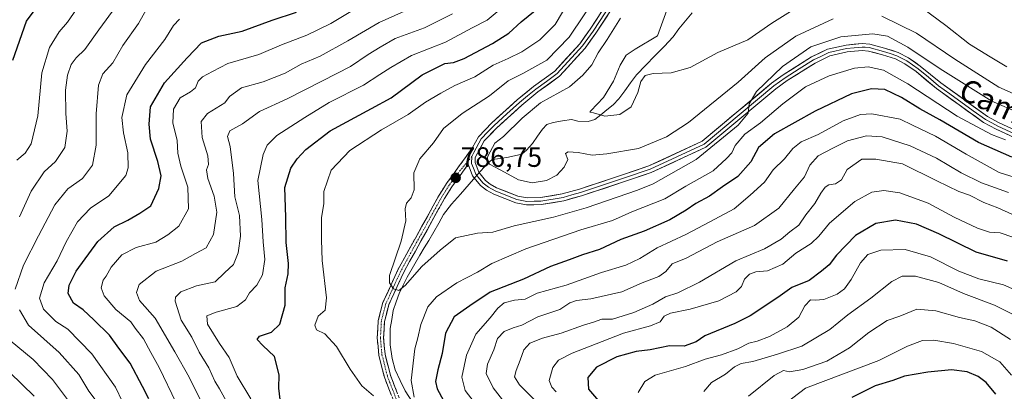
# Model space of a CAD drawing. Units: metres. Extents: x 655879 to 659358, y 4700126 to 4702489.
# Drawn here: x 657756 to 658108, y 4701231 to 4701364 of the extents above; entities that cross this region are included whole.
import ezdxf
from ezdxf.enums import TextEntityAlignment as Align

# ---------------------------------------------------------------- set-up
doc = ezdxf.new("R2010")
doc.units = ezdxf.units.M
doc.header["$MEASUREMENT"] = 0
doc.linetypes.add('TRAZO_Y_PUNTO', pattern=[1, 0.5, -0.25, 0, -0.25])
doc.linetypes.add('TRAZOSX2', pattern=[1.5, 1, -0.5])
for name, color, linetype, lineweight in [('Camino', 19, 'TRAZOSX2', 0), ('Camino Cxs', 19, 'Continuous', 0), ('Camino eje', 19, 'TRAZO_Y_PUNTO', 0), ('Carátula', 7, 'Continuous', 5), ('Corriente natural lineal', 142, 'Continuous', 13), ('Curva de nivel maestra', 36, 'Continuous', 30), ('Curva de nivel normal', 36, 'Continuous', 0), ('Layer 0', 7, 'Continuous', 0), ('Punto de cota en terreno', 7, 'Continuous', 0), ('Rótulo de punto de cota en terreno', 19, 'Continuous', 0), ('Texto cartográfico', 19, 'Continuous', 0)]:
    doc.layers.add(name, color=color, linetype=linetype, lineweight=lineweight)
doc.styles.add('Arial', font='txt', dxfattribs={"height": 0.2})

# ---------------------------------------------------------------- blocks, each defined once
blk = doc.blocks.new('*U182')
at = {"layer": 'Curva de nivel normal', "color": 36, "linetype": 'Continuous', "lineweight": 0}
for points in [[(658111.02, 4701294.62, 815), (658105.98, 4701296.92, 815), (658101, 4701298.87, 815), (658095.84, 4701301.41, 815), (658092.05, 4701302.78, 815), (658084.18, 4701306.58, 815), (658071.89, 4701312.67, 815), (658062.36, 4701314.34, 815), (658057.43, 4701314.32, 815), (658052.17, 4701310.63, 815), (658050.08, 4701306.97, 815), (658048, 4701305.54, 815), (658045.56, 4701305.14, 815), (658044.23, 4701304.28, 815), (658042.72, 4701302.16, 815), (658040.61, 4701298.49, 815), (658037.35, 4701294.46, 815), (658034.88, 4701290.72, 815), (658031.71, 4701288.39, 815), (658028.59, 4701285.79, 815), (658022.55, 4701282.3, 815), (658012.32, 4701278, 815), (657999.3, 4701270.32, 815), (657991.66, 4701266.6, 815), (657987.22, 4701265.1, 815), (657982.72, 4701262.51, 815), (657975.89, 4701259.49, 815), (657968.26, 4701257.12, 815), (657964.39, 4701257.18, 815), (657961.43, 4701256.04, 815), (657957.89, 4701255, 815), (657949.85, 4701252.15, 815), (657943.21, 4701250.36, 815), (657938.71, 4701248.5, 815), (657936.53, 4701246.17, 815), (657935.28, 4701242.5, 815), (657933.8, 4701238.83, 815), (657933.25, 4701236.56, 815), (657935.06, 4701233.69, 815), (657942.18, 4701226.45, 815)], [(657820.86, 4701228.46, 815), (657816.95, 4701236.42, 815), (657811.8, 4701245.5, 815), (657804.7, 4701257.5, 815), (657799.12, 4701263.84, 815), (657798.03, 4701266.66, 815), (657799.07, 4701269.49, 815), (657805.09, 4701274.33, 815), (657814.23, 4701277.9, 815), (657819.23, 4701280.67, 815), (657823.01, 4701282.59, 815), (657825.65, 4701287.39, 815), (657826.76, 4701295.41, 815), (657825.87, 4701301.13, 815), (657823.64, 4701307.45, 815), (657823.14, 4701310.48, 815), (657823.8, 4701312.49, 815), (657823.58, 4701315.48, 815), (657821.6, 4701322.11, 815), (657821.2, 4701327.81, 815), (657823.46, 4701330.66, 815), (657829.68, 4701334.49, 815), (657831.38, 4701336.78, 815), (657835.56, 4701339.85, 815), (657843.33, 4701341.98, 815), (657851.2, 4701345.06, 815), (657856.93, 4701348.26, 815), (657863.74, 4701351.16, 815), (657873.62, 4701356.6, 815), (657884.82, 4701363.25, 815), (657900.61, 4701370.26, 815)]]:
    blk.add_polyline3d(points, dxfattribs=at)
blk = doc.blocks.new('*U194')
at = {"layer": 'Curva de nivel normal', "color": 36, "linetype": 'Continuous', "lineweight": 0}
for points in [[(658108.8, 4701321.26, 795), (658103.77, 4701323.11, 795), (658091.52, 4701329.67, 795), (658073.88, 4701341.22, 795), (658065.2, 4701346.1, 795), (658059.7, 4701347.38, 795), (658054.83, 4701346.91, 795), (658045.7, 4701344.16, 795), (658037.21, 4701340.17, 795), (658029.1, 4701334.17, 795), (658021.22, 4701327.33, 795), (658015.54, 4701323.26, 795), (658012.14, 4701319.25, 795), (658010.96, 4701316.65, 795), (658008.99, 4701314.54, 795), (658004.25, 4701310.21, 795), (657994.45, 4701304.67, 795), (657986.98, 4701300.2, 795), (657975.17, 4701295.46, 795), (657968.22, 4701292.36, 795), (657956.89, 4701289.1, 795), (657937.3, 4701282.32, 795), (657925.14, 4701276.98, 795), (657919.96, 4701273.91, 795), (657912.6, 4701270.1, 795), (657905.35, 4701265.17, 795), (657902.23, 4701261.5, 795), (657899.73, 4701255.19, 795), (657898.66, 4701250.5, 795), (657897.55, 4701246.5, 795), (657896.23, 4701235.18, 795), (657897.32, 4701229.25, 795)], [(657882.84, 4701229.78, 795), (657878.64, 4701233.25, 795), (657874.52, 4701239.3, 795), (657869.62, 4701247.36, 795), (657865.37, 4701251.88, 795), (657862.48, 4701253.32, 795), (657861.89, 4701254.96, 795), (657863.01, 4701258.17, 795), (657865.48, 4701260.4, 795), (657866.06, 4701264.76, 795), (657864.48, 4701278.06, 795), (657864.25, 4701285.49, 795), (657864.19, 4701293.49, 795), (657865.11, 4701298.39, 795), (657865.1, 4701302.75, 795), (657867.65, 4701310.37, 795), (657874.38, 4701317.4, 795), (657885.7, 4701324.81, 795), (657895.22, 4701330.25, 795), (657901.42, 4701334.77, 795), (657906.9, 4701337.96, 795), (657911.9, 4701340.73, 795), (657918.98, 4701343.76, 795), (657925.57, 4701347.91, 795), (657930.91, 4701350.28, 795), (657935.8, 4701352.77, 795), (657942.24, 4701356.95, 795), (657947.73, 4701362.49, 795), (657961.67, 4701386.11, 795)]]:
    blk.add_polyline3d(points, dxfattribs=at)
blk = doc.blocks.new('*U199')
at = {"layer": 'Curva de nivel normal', "color": 36, "linetype": 'Continuous', "lineweight": 0}
for points in [[(658109.18, 4701347.31, 780), (658103.28, 4701350.88, 780), (658095.83, 4701355.43, 780), (658087.44, 4701362.1, 780), (658076.42, 4701370.23, 780)], [(658032.79, 4701367.68, 780), (658025.22, 4701362.94, 780), (658016.65, 4701357, 780), (658005.93, 4701352.46, 780), (657996.05, 4701347.1, 780), (657989.28, 4701345.16, 780), (657982.8, 4701344.98, 780), (657979.9, 4701344.26, 780), (657978.41, 4701342.16, 780), (657977.34, 4701338.14, 780), (657974.96, 4701333.02, 780), (657970.89, 4701330.34, 780), (657965.55, 4701329.7, 780), (657961.52, 4701330.91, 780), (657960.2, 4701331.13, 780), (657960.49, 4701331.65, 780), (657965.02, 4701336.41, 780), (657968.58, 4701342.18, 780), (657970.94, 4701347.96, 780), (657973.17, 4701351.51, 780), (657976.39, 4701353.71, 780), (657984.29, 4701358.49, 780), (657995.36, 4701388.75, 780)]]:
    blk.add_polyline3d(points, dxfattribs=at)
blk = doc.blocks.new('*U203')
at = {"layer": 'Curva de nivel normal', "color": 36, "linetype": 'Continuous', "lineweight": 0}
for points in [[(658113.75, 4701307.35, 805), (658106.48, 4701309.58, 805), (658094.73, 4701316.08, 805), (658083.73, 4701322.6, 805), (658075.46, 4701326.49, 805), (658071.07, 4701328.65, 805), (658060.97, 4701330.57, 805), (658056.96, 4701330.32, 805), (658050.67, 4701328.04, 805), (658041.82, 4701323.12, 805), (658035.75, 4701320.48, 805), (658032.77, 4701318.16, 805), (658029.74, 4701314.51, 805), (658025.7, 4701310.51, 805), (658022.55, 4701306.11, 805), (658017.46, 4701301.41, 805), (658011.72, 4701296.54, 805), (658003.03, 4701291.91, 805), (657994.44, 4701287.45, 805), (657984.28, 4701282.67, 805), (657978.03, 4701278.82, 805), (657972.98, 4701276.49, 805), (657964.27, 4701273.85, 805), (657951.65, 4701269.28, 805), (657941.29, 4701266.41, 805), (657937, 4701264.32, 805), (657933.23, 4701263.98, 805), (657929.56, 4701262.92, 805), (657927.23, 4701261.02, 805), (657924.49, 4701257.65, 805), (657919.38, 4701251.83, 805), (657916.01, 4701244.22, 805), (657914.39, 4701236.35, 805), (657915.61, 4701231.67, 805), (657920.77, 4701224.82, 805)], [(657838.9, 4701228.7, 805), (657834.12, 4701236.79, 805), (657831.19, 4701243.45, 805), (657827.71, 4701248.42, 805), (657823.41, 4701255.32, 805), (657823.26, 4701258.33, 805), (657826.53, 4701259.67, 805), (657833.9, 4701261.64, 805), (657837.06, 4701264.01, 805), (657838.53, 4701266.54, 805), (657841.08, 4701269.35, 805), (657843.17, 4701272.96, 805), (657843.93, 4701278.49, 805), (657843.41, 4701284.84, 805), (657842.84, 4701292.77, 805), (657841.51, 4701306.77, 805), (657843.35, 4701315.96, 805), (657844.76, 4701319.36, 805), (657848.23, 4701322.84, 805), (657858.23, 4701329.22, 805), (657866.9, 4701334.56, 805), (657879.23, 4701340.74, 805), (657885.08, 4701344.61, 805), (657888.96, 4701347.08, 805), (657896.41, 4701351.45, 805), (657908.52, 4701356.18, 805), (657918.05, 4701361.35, 805), (657923.42, 4701364.06, 805), (657928.48, 4701368.18, 805)]]:
    blk.add_polyline3d(points, dxfattribs=at)
blk = doc.blocks.new('*U217')
at = {"layer": 'Curva de nivel normal', "color": 36, "linetype": 'Continuous', "lineweight": 0}
blk.add_polyline3d([(657968.43, 4701381.3, 790), (657952.73, 4701357.97, 790), (657944.73, 4701349.73, 790), (657936.23, 4701344.99, 790), (657930.9, 4701342.34, 790), (657924.29, 4701337.01, 790), (657914.46, 4701330.71, 790), (657907.89, 4701325.3, 790), (657904.21, 4701320.2, 790), (657899.42, 4701314.42, 790), (657897.24, 4701309.43, 790), (657897.3, 4701303.41, 790), (657896.33, 4701300.49, 790), (657894.57, 4701298.6, 790), (657894.08, 4701296.6, 790), (657894.37, 4701292.33, 790), (657892.67, 4701285.08, 790), (657888.58, 4701272.73, 790), (657888.5, 4701270.18, 790), (657889.98, 4701267.97, 790), (657891.88, 4701267.37, 790), (657894.16, 4701269.18, 790), (657900.13, 4701275.94, 790), (657906.7, 4701281.77, 790), (657912.18, 4701286.24, 790), (657920.01, 4701287.87, 790), (657925.51, 4701288.25, 790), (657933.06, 4701290.55, 790), (657947.2, 4701293.58, 790), (657958.84, 4701296.89, 790), (657977.22, 4701303.28, 790), (657982.81, 4701305.49, 790), (657998.2, 4701314.27, 790), (658013.22, 4701326.49, 790), (658016.7, 4701330.77, 790), (658017.11, 4701334.09, 790), (658019.69, 4701338.57, 790), (658029.02, 4701347.48, 790), (658039.22, 4701354.52, 790), (658049.89, 4701358.08, 790), (658061.28, 4701359.14, 790), (658066.53, 4701358.28, 790), (658073.81, 4701354.42, 790), (658085.35, 4701346.68, 790), (658103.92, 4701335.1, 790), (658113.76, 4701330.76, 790)], dxfattribs=at)
blk = doc.blocks.new('*U219')
at = {"layer": 'Curva de nivel normal', "color": 36, "linetype": 'Continuous', "lineweight": 0}
for points in [[(658109.84, 4701302.46, 810), (658100.18, 4701305.9, 810), (658092.88, 4701309.42, 810), (658084.04, 4701314.74, 810), (658074.66, 4701319.06, 810), (658064.66, 4701322.27, 810), (658059.05, 4701322.72, 810), (658052.33, 4701320.88, 810), (658046.97, 4701318.22, 810), (658041.8, 4701315.48, 810), (658038.86, 4701312.21, 810), (658036.86, 4701308, 810), (658033.29, 4701303.7, 810), (658027.75, 4701296.82, 810), (658019.03, 4701290.59, 810), (658005.72, 4701284.78, 810), (657994.55, 4701279, 810), (657989.55, 4701276.87, 810), (657987.29, 4701274.23, 810), (657984.81, 4701272.38, 810), (657978.91, 4701270.1, 810), (657971.54, 4701266.91, 810), (657960.56, 4701264.36, 810), (657955.4, 4701263.81, 810), (657953.03, 4701262.98, 810), (657949.48, 4701260.6, 810), (657941.6, 4701257.94, 810), (657935.81, 4701255.01, 810), (657932.77, 4701254.09, 810), (657929.47, 4701252.74, 810), (657927.18, 4701250.24, 810), (657925.88, 4701246.17, 810), (657923.59, 4701241.09, 810), (657923.1, 4701237.72, 810), (657925.61, 4701232.55, 810), (657932.6, 4701223.54, 810)], [(657830.87, 4701226.65, 810), (657827.79, 4701232.2, 810), (657826.05, 4701235.03, 810), (657823.95, 4701239.76, 810), (657820.54, 4701245.29, 810), (657817.86, 4701250.65, 810), (657814.06, 4701256.83, 810), (657811.9, 4701263.58, 810), (657812.08, 4701265.04, 810), (657813.88, 4701266.94, 810), (657819.56, 4701269.03, 810), (657826.23, 4701270.53, 810), (657829.56, 4701273.68, 810), (657832.78, 4701276.72, 810), (657834.47, 4701280.82, 810), (657835.25, 4701286.83, 810), (657834.88, 4701294.19, 810), (657833.22, 4701300.83, 810), (657832.71, 4701309.16, 810), (657831.54, 4701318.82, 810), (657830.62, 4701322.49, 810), (657831.5, 4701324.49, 810), (657835.98, 4701327.01, 810), (657842.02, 4701331.35, 810), (657851.9, 4701335.89, 810), (657864.56, 4701342.38, 810), (657874.56, 4701347.47, 810), (657880.9, 4701351.8, 810), (657885.23, 4701354.36, 810), (657890.56, 4701357.48, 810), (657901.06, 4701361.3, 810), (657911, 4701366.24, 810)]]:
    blk.add_polyline3d(points, dxfattribs=at)
blk = doc.blocks.new('*U234')
at = {"layer": 'Curva de nivel normal', "color": 36, "linetype": 'Continuous', "lineweight": 0}
for points in [[(657971.08, 4701364.69, 785), (657966.4, 4701357.16, 785), (657963.17, 4701352.39, 785), (657960.86, 4701348.08, 785), (657957.59, 4701344.39, 785), (657952.94, 4701340.16, 785), (657942.46, 4701334.49, 785), (657935.94, 4701328.99, 785), (657929.31, 4701322.49, 785), (657926.13, 4701320.09, 785), (657923.67, 4701315.45, 785), (657923.47, 4701314.01, 785), (657924.32, 4701312.53, 785), (657928.34, 4701310.46, 785), (657934.65, 4701306.94, 785), (657939.53, 4701305.86, 785), (657944.66, 4701306.68, 785), (657948.39, 4701308.65, 785), (657951, 4701311.46, 785), (657952.32, 4701314.18, 785), (657951.48, 4701316.4, 785), (657952.37, 4701316.97, 785), (657956.01, 4701316.74, 785), (657960.98, 4701315.76, 785), (657966.22, 4701316.26, 785), (657977.55, 4701318.19, 785), (657987.52, 4701322.27, 785), (657995.45, 4701327.41, 785), (658013.22, 4701341.84, 785), (658022.89, 4701350.56, 785), (658033.79, 4701358.37, 785), (658047.15, 4701364.48, 785)], [(658064.55, 4701365.46, 785), (658076.91, 4701359.34, 785), (658090.64, 4701350.07, 785), (658106.34, 4701340.09, 785), (658113.62, 4701336.9, 785)]]:
    blk.add_polyline3d(points, dxfattribs=at)
blk = doc.blocks.new('*U239')
at = {"layer": 'Curva de nivel maestra', "color": 36, "linetype": 'Continuous', "lineweight": 30}
for points in [[(658111.02, 4701315.11, 800), (658099.07, 4701320.26, 800), (658085.25, 4701328.46, 800), (658078.18, 4701332.36, 800), (658071.59, 4701336.4, 800), (658065.59, 4701339.24, 800), (658060.81, 4701339.54, 800), (658053.66, 4701337.7, 800), (658040.73, 4701331.49, 800), (658026.16, 4701323.43, 800), (658020.49, 4701318.48, 800), (658017.69, 4701313.37, 800), (658013.07, 4701308.12, 800), (658007.61, 4701304.43, 800), (658002.93, 4701301.12, 800), (657998.01, 4701298.53, 800), (657994.64, 4701296.08, 800), (657988.77, 4701292.63, 800), (657979.61, 4701288.64, 800), (657971.22, 4701285.64, 800), (657963.55, 4701282.09, 800), (657957.56, 4701280.16, 800), (657952.77, 4701278.33, 800), (657946.08, 4701275.93, 800), (657936.44, 4701271.45, 800), (657924.56, 4701266.75, 800), (657917.23, 4701261.94, 800), (657911.7, 4701257.92, 800), (657908.52, 4701252.14, 800), (657907.36, 4701244.89, 800), (657905.79, 4701239.07, 800), (657904.99, 4701234.88, 800), (657905.52, 4701232.19, 800), (657907.81, 4701228.08, 800)], [(657849.42, 4701228.44, 800), (657848.95, 4701232.52, 800), (657849.1, 4701237.29, 800), (657847.46, 4701243.76, 800), (657843.25, 4701247.7, 800), (657841.16, 4701249.83, 800), (657842.11, 4701251, 800), (657846.37, 4701252.53, 800), (657849.27, 4701255.37, 800), (657851.17, 4701262.13, 800), (657851.25, 4701268.39, 800), (657852.28, 4701273.29, 800), (657852.39, 4701276.99, 800), (657851.57, 4701284.5, 800), (657851.48, 4701293.58, 800), (657851.11, 4701304.26, 800), (657853.28, 4701311.15, 800), (657855.54, 4701314.49, 800), (657858.67, 4701317.82, 800), (657867.36, 4701324.41, 800), (657882.1, 4701332.5, 800), (657889.15, 4701336.25, 800), (657900.23, 4701344.51, 800), (657908.27, 4701348.54, 800), (657911.39, 4701348.86, 800), (657915.21, 4701350.28, 800), (657925.34, 4701355.71, 800), (657931.17, 4701359.44, 800), (657935.56, 4701363.44, 800), (657940.57, 4701367.49, 800)]]:
    blk.add_polyline3d(points, dxfattribs=at)
blk = doc.blocks.new('5PATER')
at = {"layer": 'Carátula', "linetype": 'Continuous', "lineweight": 5}
h = blk.add_hatch(color=250, dxfattribs=at)
edge = h.paths.add_edge_path()
edge.add_ellipse((0, 0.01), major_axis=(-1.33, -1.34), ratio=0.999422, start_angle=0, end_angle=360)

msp = doc.modelspace()

# ---------------------------------------------------------------- linework, layer by layer
at = {"layer": 'Camino', "color": 19, "linetype": 'TRAZOSX2', "lineweight": 0}
for points in [[(657918.23, 4701318.48), (657908.95, 4701305.68), (657906.23, 4701301.41), (657891.64, 4701275), (657886.19, 4701263.1), (657884.49, 4701256.66), (657884.16, 4701250.48), (657884.7, 4701244.26), (657886.72, 4701236.37), (657890.4, 4701226.86)], [(657897.48, 4701140.76), (657898.29, 4701142.94), (657899.28, 4701148.43), (657900.32, 4701161.37), (657900.61, 4701174.51), (657900.44, 4701179.44), (657898.65, 4701190.75), (657895.36, 4701215.33), (657894.24, 4701222.35), (657892.52, 4701227.62), (657888.86, 4701237.06), (657886.93, 4701244.63), (657886.41, 4701250.52), (657886.72, 4701256.31), (657888.31, 4701262.34), (657893.65, 4701273.99), (657908.17, 4701300.26), (657910.81, 4701304.42), (657916.68, 4701312.5)]]:
    msp.add_lwpolyline(points, dxfattribs=at)
at = {"layer": 'Camino Cxs', "color": 19, "linetype": 'Continuous', "lineweight": 0}
msp.add_lwpolyline([(657918.23, 4701318.48), (657916.77, 4701314.67), (657916.68, 4701312.5)], dxfattribs=at)
msp.add_polyline3d([(657889.17, 4701230.03, 793.68), (657887.95, 4701233.2, 793.23), (657886.72, 4701236.37, 792.95), (657885.71, 4701240.32, 792.56), (657884.7, 4701244.26, 792.1), (657884.43, 4701247.37, 791.83), (657884.16, 4701250.48, 791.58), (657884.33, 4701253.57, 791.32), (657884.49, 4701256.66, 791.03), (657885.34, 4701259.88, 790.73), (657886.19, 4701263.1, 790.49), (657888.01, 4701267.07, 790.13), (657889.82, 4701271.03, 789.86), (657891.64, 4701275, 789.55), (657893.72, 4701278.77, 789.27), (657895.81, 4701282.55, 788.9), (657897.89, 4701286.32, 788.5), (657899.98, 4701290.09, 788.19), (657902.06, 4701293.86, 787.83), (657904.15, 4701297.64, 787.57), (657906.23, 4701301.41, 787.24), (657907.59, 4701303.55, 787.02), (657908.95, 4701305.68, 786.86), (657911.27, 4701308.88, 786.69), (657913.59, 4701312.08, 786.46), (657915.91, 4701315.28, 786.24), (657918.23, 4701318.48, 786.05), (657916.77, 4701314.67, 786.21), (657916.68, 4701312.5, 786.33), (657916.68, 4701312.5, 786.33), (657913.75, 4701308.46, 786.66), (657910.81, 4701304.42, 786.83), (657908.17, 4701300.26, 787.45), (657906.1, 4701296.51, 787.46), (657904.02, 4701292.75, 787.79), (657901.95, 4701289, 788.02), (657899.87, 4701285.25, 788.45), (657897.8, 4701281.5, 788.85), (657895.72, 4701277.74, 789.05), (657893.65, 4701273.99, 789.45), (657891.87, 4701270.11, 789.62), (657890.09, 4701266.22, 790.26), (657888.31, 4701262.34, 790.75), (657887.52, 4701259.33, 790.8), (657886.72, 4701256.31, 790.98), (657886.57, 4701253.42, 791.24), (657886.41, 4701250.52, 791.48), (657886.67, 4701247.58, 791.76), (657886.93, 4701244.63, 792.07), (657887.9, 4701240.85, 792.57), (657888.86, 4701237.06, 792.94), (657890.08, 4701233.91, 793.23), (657891.3, 4701230.77, 793.6)], dxfattribs=at)
at = {"layer": 'Camino eje', "color": 19, "linetype": 'TRAZO_Y_PUNTO', "lineweight": 0}
for points in [[(657916.74, 4701313.81), (657912.82, 4701309.09), (657909.88, 4701305.05), (657908.56, 4701302.97), (657907.2, 4701300.84), (657899.94, 4701287.7), (657892.65, 4701274.5), (657889.98, 4701268.67), (657887.25, 4701262.72), (657885.61, 4701256.49), (657885.29, 4701250.5), (657885.55, 4701247.56), (657885.82, 4701244.45), (657886.83, 4701240.5), (657887.79, 4701236.72), (657889.63, 4701231.96), (657891.46, 4701227.24)], [(657917.99, 4701315.32), (657916.74, 4701313.81)]]:
    msp.add_lwpolyline(points, dxfattribs=at)
at = {"layer": 'Corriente natural lineal', "color": 142, "linetype": 'Continuous', "lineweight": 13}
msp.add_polyline3d([(657996.74, 4701366.7, 775.85), (657994.34, 4701363.83, 776.21), (657991.93, 4701360.95, 776.42), (657989.95, 4701358.02, 777.02), (657986.68, 4701354.65, 777.25), (657983.41, 4701351.27, 777.77), (657980.13, 4701347.9, 778.28), (657976.86, 4701344.52, 778.43), (657974.74, 4701341.67, 778.74), (657972.62, 4701338.81, 778.7), (657970.5, 4701335.96, 779.02), (657968.45, 4701333.72, 779.29), (657966.28, 4701331.93, 779.6), (657964.11, 4701330.13, 779.99), (657961.93, 4701328.57, 780.22), (657959.6, 4701327.86, 780.52), (657955.9, 4701327.92, 780.54), (657953.57, 4701328.55, 780.48), (657950.33, 4701328.03, 781.05), (657947.09, 4701327.5, 781.63), (657944.73, 4701326.71, 781.97), (657943.19, 4701325.09, 782.14), (657941.42, 4701322.54, 782.09), (657939.64, 4701319.98, 782.6), (657937.48, 4701317.52, 782.83), (657935.85, 4701316.07, 783.14), (657931.04, 4701315, 783.45), (657928.13, 4701314.63, 783.82), (657925.22, 4701314.26, 784.4), (657923.3, 4701312.58, 785.17), (657920.15, 4701309, 786.35), (657917.01, 4701305.42, 786.73), (657913.86, 4701301.83, 787.32), (657910.71, 4701298.25, 788.27), (657907.89, 4701294.56, 787.92), (657906.12, 4701291.44, 787.88), (657904.34, 4701288.33, 788.21), (657902.57, 4701285.21, 788.49), (657900.97, 4701282.63, 788.77), (657899.36, 4701280.05, 789.21), (657897.12, 4701276.11, 789.28), (657894.87, 4701272.17, 789.69), (657893.43, 4701269.27, 789.98), (657891.99, 4701266.36, 790.34), (657890.94, 4701263.29, 791.06), (657889.88, 4701260.22, 791.05), (657889.35, 4701257.03, 791.26), (657888.82, 4701253.83, 791.61), (657888.82, 4701250.92, 791.86), (657888.81, 4701248, 792.09), (657889.44, 4701243.11, 792.48), (657890.59, 4701239, 792.81), (657892.36, 4701235.24, 793.49), (657894.13, 4701231.47, 794.28), (657896.71, 4701227.51, 794.59)], dxfattribs=at)
at = {"layer": 'Curva de nivel maestra', "color": 36, "linetype": 'Continuous', "lineweight": 30}
for points in [[(657753.81, 4701349.71, 850), (657758.79, 4701363.64, 850), (657766.4, 4701374.08, 850)], [(657802.54, 4701228.68, 825), (657800.18, 4701233.09, 825), (657795.87, 4701241.42, 825), (657791.77, 4701246.71, 825), (657788.4, 4701251.38, 825), (657782.78, 4701256.84, 825), (657779.02, 4701260.44, 825), (657775.54, 4701262.84, 825), (657773.7, 4701266.27, 825), (657774, 4701269.29, 825), (657776.54, 4701274.28, 825), (657784.31, 4701284.87, 825), (657790.04, 4701290.13, 825), (657795.02, 4701292.48, 825), (657799.26, 4701295.06, 825), (657803.21, 4701297.64, 825), (657806.02, 4701303.8, 825), (657806.85, 4701308.42, 825), (657805.73, 4701313.47, 825), (657803.13, 4701321.49, 825), (657802.62, 4701326.82, 825), (657803.07, 4701333, 825), (657808.04, 4701341.67, 825), (657816.18, 4701350.51, 825), (657821.34, 4701355.94, 825), (657827.49, 4701358.28, 825), (657835.89, 4701360.09, 825), (657846.56, 4701364.02, 825), (657855.23, 4701366.87, 825)], [(658109.44, 4701277.86, 825), (658098.3, 4701281.11, 825), (658084.98, 4701287.7, 825), (658076.93, 4701291.12, 825), (658069.44, 4701292.58, 825), (658062.45, 4701291.38, 825), (658055.11, 4701287.02, 825), (658048.33, 4701280.03, 825), (658045.67, 4701276.61, 825), (658043, 4701274.34, 825), (658038.58, 4701271, 825), (658032.31, 4701268.45, 825), (658027.32, 4701264.92, 825), (658017.48, 4701258.35, 825), (658011.95, 4701255.54, 825), (658001.22, 4701251.19, 825), (657998.17, 4701249.08, 825), (657993.9, 4701247.52, 825), (657988.62, 4701247.62, 825), (657981.77, 4701246.17, 825), (657976.74, 4701245.54, 825), (657969.81, 4701243.68, 825), (657962.53, 4701239.96, 825), (657959.47, 4701236.28, 825), (657959.66, 4701232.11, 825), (657963.93, 4701227.11, 825)], [(658105.26, 4701230.27, 850), (658101.84, 4701234.46, 850), (658099.02, 4701236.64, 850), (658095.03, 4701238.35, 850), (658089.41, 4701238.99, 850), (658081.05, 4701238.17, 850), (658072.69, 4701236.71, 850), (658068.52, 4701235.25, 850), (658062.19, 4701233.25, 850), (658053.83, 4701229.11, 850)]]:
    msp.add_polyline3d(points, dxfattribs=at)
at = {"layer": 'Curva de nivel normal', "color": 36, "linetype": 'Continuous', "lineweight": 0}
for points in [[(657754.66, 4701267.83, 835), (657757.62, 4701276.49, 835), (657763.04, 4701286.96, 835), (657768.85, 4701297.96, 835), (657773.56, 4701303.76, 835), (657778.81, 4701307.37, 835), (657782.33, 4701312.23, 835), (657783.62, 4701319.4, 835), (657783.62, 4701330.49, 835), (657784.47, 4701340.82, 835), (657786.09, 4701344.82, 835), (657789.57, 4701348.82, 835), (657793.22, 4701354.92, 835), (657798.74, 4701362.86, 835), (657802.63, 4701369.58, 835)], [(657777.68, 4701369.53, 845), (657773.39, 4701363.3, 845), (657770.44, 4701359.82, 845), (657767, 4701354.25, 845), (657764.2, 4701345.19, 845), (657762.75, 4701329.85, 845), (657760.4, 4701319.81, 845), (657758.29, 4701316.49, 845), (657755.28, 4701314, 845)], [(657756.19, 4701293.7, 840), (657760.44, 4701302.93, 840), (657765.06, 4701309.76, 840), (657769.16, 4701313.47, 840), (657772.4, 4701318.57, 840), (657773.33, 4701324.38, 840), (657772.76, 4701330.63, 840), (657772.71, 4701338.97, 840), (657773.38, 4701344.39, 840), (657774.77, 4701348.16, 840), (657776.53, 4701350.52, 840), (657779.58, 4701353.59, 840), (657784.58, 4701360.56, 840), (657790.84, 4701369.01, 840)], [(657812.28, 4701227.21, 820), (657806.23, 4701239.83, 820), (657803.22, 4701245.22, 820), (657800.6, 4701250.13, 820), (657797.56, 4701253.9, 820), (657796.04, 4701256.14, 820), (657790.64, 4701260.59, 820), (657786.49, 4701265.44, 820), (657785.48, 4701268.28, 820), (657786.13, 4701271.13, 820), (657787.29, 4701272.49, 820), (657788.98, 4701275.71, 820), (657792.78, 4701280.16, 820), (657797.99, 4701282.81, 820), (657804.95, 4701284.69, 820), (657809.33, 4701287.26, 820), (657813.25, 4701290.33, 820), (657816.61, 4701296.63, 820), (657816.48, 4701304.34, 820), (657813.94, 4701311.79, 820), (657812.91, 4701316.49, 820), (657812.63, 4701321.04, 820), (657811.02, 4701327.3, 820), (657811.29, 4701332.25, 820), (657813.64, 4701336.24, 820), (657817.37, 4701338.37, 820), (657819.17, 4701339.9, 820), (657820.17, 4701342.2, 820), (657821.72, 4701343.76, 820), (657825.19, 4701345.73, 820), (657830.73, 4701348.54, 820), (657841.86, 4701351.76, 820), (657849.92, 4701355.17, 820), (657858.98, 4701358.64, 820), (657867.58, 4701362.81, 820), (657877.71, 4701368.93, 820)], [(657793.1, 4701227.62, 830), (657790.55, 4701232.82, 830), (657782.16, 4701244.73, 830), (657773.55, 4701253.56, 830), (657769.23, 4701256.33, 830), (657764.84, 4701260.67, 830), (657763.36, 4701264.66, 830), (657765.02, 4701270.15, 830), (657769.75, 4701277.99, 830), (657772.94, 4701284.82, 830), (657776.96, 4701291.91, 830), (657781.67, 4701296.83, 830), (657788.2, 4701301.24, 830), (657794.3, 4701308.52, 830), (657795.13, 4701311.21, 830), (657795.03, 4701316.56, 830), (657793.38, 4701323.75, 830), (657792.81, 4701329.18, 830), (657794.63, 4701337.35, 830), (657801.28, 4701348.17, 830), (657808.24, 4701357.17, 830), (657811.27, 4701362.07, 830), (657813.46, 4701364.38, 830)], [(658111.33, 4701286.45, 820), (658106.82, 4701288.03, 820), (658103.05, 4701288.26, 820), (658098.7, 4701289.63, 820), (658090.38, 4701293.65, 820), (658081.06, 4701298.66, 820), (658070.94, 4701302.36, 820), (658065.3, 4701303.19, 820), (658061.03, 4701302.51, 820), (658054.95, 4701299.21, 820), (658045.78, 4701291.49, 820), (658042.01, 4701286.82, 820), (658039.26, 4701284.21, 820), (658033.76, 4701280.72, 820), (658029.15, 4701276.77, 820), (658023.62, 4701274.36, 820), (658019.55, 4701274.07, 820), (658017.22, 4701273.25, 820), (658015.42, 4701271.4, 820), (658014.36, 4701268.81, 820), (658012.42, 4701266.88, 820), (658006.22, 4701263.73, 820), (657996.02, 4701260.7, 820), (657989, 4701259.33, 820), (657986.69, 4701258.19, 820), (657985.24, 4701256.18, 820), (657981.85, 4701254.7, 820), (657972.14, 4701252.09, 820), (657964.62, 4701249.11, 820), (657953.8, 4701245.01, 820), (657948.89, 4701242.5, 820), (657946.88, 4701239.83, 820), (657945.67, 4701235.17, 820), (657946.52, 4701232.8, 820), (657948.12, 4701231.17, 820)], [(658114.03, 4701266.84, 830), (658108.07, 4701269.36, 830), (658099.27, 4701271.52, 830), (658092.07, 4701274.32, 830), (658081.89, 4701279.38, 830), (658072.89, 4701282, 830), (658064.22, 4701281.78, 830), (658059.55, 4701280.28, 830), (658056.9, 4701277.25, 830), (658053.62, 4701271.32, 830), (658051.24, 4701267.96, 830), (658048.55, 4701266.08, 830), (658043.77, 4701264.14, 830), (658040.74, 4701263.9, 830), (658039.03, 4701264.01, 830), (658037.06, 4701261.88, 830), (658034.85, 4701257.9, 830), (658030.67, 4701254.41, 830), (658024.44, 4701250.94, 830), (658020.03, 4701249.26, 830), (658017.01, 4701248.52, 830), (658013.03, 4701246.5, 830), (658007.26, 4701244.35, 830), (658001.35, 4701242.79, 830), (657994.4, 4701240.27, 830), (657983.51, 4701237.06, 830), (657979.81, 4701234.83, 830), (657977.38, 4701230.89, 830)], [(658114.59, 4701257.26, 835), (658104.86, 4701262.2, 835), (658093.77, 4701266.35, 835), (658084.98, 4701270.26, 835), (658076.6, 4701272.53, 835), (658071.76, 4701272.56, 835), (658068.18, 4701270.64, 835), (658060.67, 4701264.7, 835), (658052.34, 4701258.74, 835), (658045.93, 4701253.46, 835), (658035.96, 4701247.44, 835), (658027.19, 4701244.62, 835), (658018.44, 4701242.06, 835), (658014.26, 4701241.24, 835), (658011.91, 4701240.13, 835), (658008.64, 4701237.45, 835), (658003.69, 4701234.44, 835), (658000.91, 4701231.33, 835)], [(658110.56, 4701249.84, 840), (658103.66, 4701254.28, 840), (658097.8, 4701256.55, 840), (658092.28, 4701257.77, 840), (658083.89, 4701260.17, 840), (658077.06, 4701260.75, 840), (658070.93, 4701258.22, 840), (658066.47, 4701256.64, 840), (658059.85, 4701252.35, 840), (658052.96, 4701246.83, 840), (658044.91, 4701242.18, 840), (658036.3, 4701239.09, 840), (658031.57, 4701238.33, 840), (658029.36, 4701238.75, 840), (658026.09, 4701236.98, 840), (658016.83, 4701229.56, 840)], [(657783.35, 4701228.45, 835), (657781.01, 4701231.37, 835), (657777.47, 4701237.3, 835), (657770.47, 4701245.25, 835), (657759.45, 4701255.03, 835), (657756.25, 4701260.47, 835)], [(657774.84, 4701226.5, 840), (657770.58, 4701232.18, 840), (657768.1, 4701235.61, 840), (657761.14, 4701242.75, 840), (657752.86, 4701249.55, 840)], [(658030.19, 4701227.12, 845), (658037.22, 4701232.42, 845), (658063.45, 4701242.36, 845), (658073.68, 4701247.48, 845), (658079.1, 4701249.47, 845), (658083.11, 4701249.64, 845), (658090.11, 4701248.49, 845), (658100.17, 4701245.63, 845), (658106.69, 4701241.9, 845), (658110.85, 4701237.06, 845)], [(657752.84, 4701238.12, 845), (657761.52, 4701229.6, 845)]]:
    msp.add_polyline3d(points, dxfattribs=at)
at = {"layer": 'Layer 0', "linetype": 'Continuous', "lineweight": 0}
for points in [[(657967.64, 4701369.78), (657961.32, 4701360.15), (657957.51, 4701354.85), (657948.52, 4701344.93), (657944.62, 4701342.11), (657940.79, 4701339.35), (657937.86, 4701336.97), (657934.99, 4701334.63), (657930.5, 4701330.53), (657925.95, 4701326.38), (657923.71, 4701324.08), (657921.32, 4701321.62), (657918.72, 4701316.73), (657917.99, 4701315.32)], [(657918.23, 4701318.48), (657920.3, 4701322.36), (657925.07, 4701327.28), (657934.17, 4701335.58), (657940.03, 4701340.34), (657947.68, 4701345.86), (657956.53, 4701355.63), (657960.29, 4701360.86), (657966.6, 4701370.48)], [(657968.67, 4701369.08), (657962.35, 4701359.44), (657958.48, 4701354.06), (657949.36, 4701343.99), (657941.55, 4701338.36), (657935.8, 4701333.68), (657926.82, 4701325.48), (657922.34, 4701320.87), (657919.2, 4701314.98), (657919.12, 4701313.11), (657920.45, 4701309.66), (657922.84, 4701306.71), (657924.55, 4701305.36), (657926.84, 4701304.13), (657934.4, 4701301.09), (657937.76, 4701300.46), (657942.51, 4701300.61), (657950.3, 4701301.9), (657956.44, 4701303.62), (657971.78, 4701308.68), (657981.2, 4701311.9), (658000.32, 4701320.77), (658025.14, 4701341.51), (658029.27, 4701344.5), (658039.46, 4701350.88), (658045.12, 4701353.69), (658051.77, 4701355.15), (658057.46, 4701355.66), (658060.22, 4701355.47), (658065.52, 4701354.08), (658070.43, 4701352.48), (658074.11, 4701350.6), (658078.3, 4701347.61), (658085.61, 4701341.6), (658102.28, 4701329.62), (658106.53, 4701327.29), (658119.73, 4701321.21)], [(658118.76, 4701318.91), (658105.41, 4701325.06), (658100.95, 4701327.5), (658092.18, 4701333.72), (658084.07, 4701339.62), (658076.78, 4701345.63), (658072.81, 4701348.45), (658069.46, 4701350.16), (658064.82, 4701351.68), (658059.81, 4701352.99), (658057.48, 4701353.16), (658052.15, 4701352.67), (658045.95, 4701351.31), (658040.68, 4701348.71), (658030.67, 4701342.43), (658026.67, 4701339.54), (658001.68, 4701318.63), (657982.13, 4701309.58), (657972.57, 4701306.31), (657957.17, 4701301.23), (657950.85, 4701299.45), (657942.76, 4701298.11), (657937.56, 4701297.96), (657933.7, 4701298.68), (657925.78, 4701301.86), (657923.18, 4701303.26), (657921.07, 4701304.91), (657918.25, 4701308.38), (657916.68, 4701312.5)], [(657917.99, 4701315.32), (657917.9, 4701312.81), (657918.57, 4701311.08), (657919.35, 4701309.02), (657920.76, 4701307.29), (657921.96, 4701305.81), (657923.01, 4701304.99), (657923.87, 4701304.31), (657926.31, 4701303), (657930.09, 4701301.48), (657934.05, 4701299.89), (657937.66, 4701299.21), (657940.26, 4701299.29), (657942.64, 4701299.36), (657950.58, 4701300.68), (657953.74, 4701301.57), (657956.81, 4701302.43), (657972.18, 4701307.5), (657981.67, 4701310.74), (657991.23, 4701315.18), (658001, 4701319.7), (658013.5, 4701330.16), (658025.91, 4701340.53), (658027.97, 4701342.02), (658029.97, 4701343.47), (658034.98, 4701346.61), (658040.07, 4701349.8), (658042.71, 4701351.1), (658045.54, 4701352.5), (658051.96, 4701353.91), (658054.63, 4701354.16), (658057.47, 4701354.41), (658058.64, 4701354.33), (658060.02, 4701354.23), (658065.17, 4701352.88), (658067.49, 4701352.12), (658069.95, 4701351.32), (658073.46, 4701349.53), (658075.56, 4701348.03), (658077.54, 4701346.62), (658081.2, 4701343.62), (658084.84, 4701340.61), (658088.9, 4701337.66), (658097.23, 4701331.67), (658101.62, 4701328.56), (658103.85, 4701327.34), (658105.97, 4701326.18), (658119.25, 4701320.06)], [(657918.23, 4701318.48), (657916.77, 4701314.67), (657916.68, 4701312.5)]]:
    msp.add_lwpolyline(points, dxfattribs=at)
for points in [[(658109.86, 4701323.01, 794.78), (658105.41, 4701325.06, 794.36), (658103.18, 4701326.28, 794.4), (658100.95, 4701327.5, 794.32), (658098.03, 4701329.57, 793.66), (658095.1, 4701331.65, 793.74), (658092.18, 4701333.72, 793.37), (658089.48, 4701335.69, 793.34), (658086.77, 4701337.65, 793.13), (658084.07, 4701339.62, 792.88), (658080.43, 4701342.63, 792.57), (658076.78, 4701345.63, 791.98), (658072.81, 4701348.45, 791.69), (658069.46, 4701350.16, 791.54), (658064.82, 4701351.68, 791.62), (658062.32, 4701352.34, 791.66), (658059.81, 4701352.99, 791.37), (658057.48, 4701353.16, 791.24), (658054.82, 4701352.92, 791.29), (658052.15, 4701352.67, 791.21), (658049.05, 4701351.99, 791.2), (658045.95, 4701351.31, 791.05), (658043.32, 4701350.01, 790.9), (658040.68, 4701348.71, 790.71), (658037.34, 4701346.62, 791.39), (658034.01, 4701344.52, 791.16), (658030.67, 4701342.43, 790.9), (658026.67, 4701339.54, 790.53), (658023.1, 4701336.55, 790.96), (658019.53, 4701333.57, 790.55), (658015.96, 4701330.58, 790.22), (658012.39, 4701327.59, 790.17), (658008.82, 4701324.6, 789.91), (658005.25, 4701321.62, 789.6), (658001.68, 4701318.63, 788.85), (657997.77, 4701316.82, 788.78), (657993.86, 4701315.01, 788.3), (657989.95, 4701313.2, 788.25), (657986.04, 4701311.39, 787.99), (657982.13, 4701309.58, 787.63), (657978.94, 4701308.49, 787.54), (657975.76, 4701307.4, 787.68), (657972.57, 4701306.31, 787.56), (657968.72, 4701305.04, 787.47), (657964.87, 4701303.77, 787.47), (657961.02, 4701302.5, 787.71), (657957.17, 4701301.23, 787.65), (657954.01, 4701300.34, 787.53), (657950.85, 4701299.45, 787.47), (657946.81, 4701298.78, 787.51), (657942.76, 4701298.11, 787.68), (657940.16, 4701298.04, 787.69), (657937.56, 4701297.96, 787.7), (657933.7, 4701298.68, 787.52), (657929.74, 4701300.27, 787.27), (657925.78, 4701301.86, 787.1), (657923.18, 4701303.26, 786.98), (657921.07, 4701304.91, 786.73), (657918.25, 4701308.38, 786.53), (657916.68, 4701312.5, 786.33), (657916.77, 4701314.67, 786.21), (657918.23, 4701318.48, 786.05), (657920.3, 4701322.36, 785.93), (657922.69, 4701324.82, 786.05), (657925.07, 4701327.28, 786.16), (657928.1, 4701330.05, 786.4), (657931.14, 4701332.81, 786.46), (657934.17, 4701335.58, 786.72), (657937.1, 4701337.96, 786.65), (657940.03, 4701340.34, 787.17), (657943.86, 4701343.1, 787.16), (657947.68, 4701345.86, 787.65), (657950.63, 4701349.12, 787.87), (657953.58, 4701352.37, 787.98), (657956.53, 4701355.63, 787.82), (657958.41, 4701358.25, 787.73), (657960.29, 4701360.86, 787.92), (657962.39, 4701364.07, 787.56), (657964.5, 4701367.27, 787.51)], [(657966.56, 4701365.87, 787.14), (657964.46, 4701362.65, 787.13), (657962.35, 4701359.44, 787.38), (657960.42, 4701356.75, 787.33), (657958.48, 4701354.06, 787.26), (657955.44, 4701350.7, 787.55), (657952.4, 4701347.35, 787.42), (657949.36, 4701343.99, 787.35), (657945.46, 4701341.18, 787.1), (657941.55, 4701338.36, 787.01), (657938.68, 4701336.02, 786.16), (657935.8, 4701333.68, 786.59), (657932.81, 4701330.95, 786.13), (657929.81, 4701328.21, 786.06), (657926.82, 4701325.48, 785.91), (657924.58, 4701323.18, 785.8), (657922.34, 4701320.87, 785.72), (657920.77, 4701317.93, 785.87), (657919.2, 4701314.98, 785.9), (657919.12, 4701313.11, 785.92), (657920.45, 4701309.66, 786.23), (657922.84, 4701306.71, 786.49), (657924.55, 4701305.36, 786.66), (657926.84, 4701304.13, 786.91), (657930.62, 4701302.61, 787.17), (657934.4, 4701301.09, 787.26), (657937.76, 4701300.46, 787.26), (657942.51, 4701300.61, 787.1), (657946.41, 4701301.26, 787.25), (657950.3, 4701301.9, 787.35), (657953.37, 4701302.76, 787.42), (657956.44, 4701303.62, 787.43), (657960.28, 4701304.89, 787.29), (657964.11, 4701306.15, 787.35), (657967.95, 4701307.42, 787.4), (657971.78, 4701308.68, 787.39), (657976.49, 4701310.29, 787.17), (657981.2, 4701311.9, 787.42), (657985.02, 4701313.67, 787.6), (657988.85, 4701315.45, 787.46), (657992.67, 4701317.22, 787.88), (657996.5, 4701319, 788.25), (658000.32, 4701320.77, 788.54), (658003.87, 4701323.73, 789.01), (658007.41, 4701326.7, 789.25), (658010.96, 4701329.66, 789.34), (658014.5, 4701332.62, 789.66), (658018.05, 4701335.58, 789.75), (658021.59, 4701338.55, 790.2), (658025.14, 4701341.51, 790.2), (658027.21, 4701343.01, 790.65), (658029.27, 4701344.5, 790.44), (658032.67, 4701346.63, 790.58), (658036.06, 4701348.75, 790.72), (658039.46, 4701350.88, 790.64), (658042.29, 4701352.29, 790.78), (658045.12, 4701353.69, 790.77), (658048.45, 4701354.42, 790.64), (658051.77, 4701355.15, 790.63), (658054.62, 4701355.41, 790.5), (658057.46, 4701355.66, 790.47), (658060.22, 4701355.47, 790.8), (658062.87, 4701354.78, 790.97), (658065.52, 4701354.08, 791.11), (658067.98, 4701353.28, 791.38), (658070.43, 4701352.48, 791.48), (658074.11, 4701350.6, 791.09), (658076.21, 4701349.11, 791.47), (658078.3, 4701347.61, 791.35), (658081.96, 4701344.61, 791.78), (658085.61, 4701341.6, 792.41), (658088.94, 4701339.2, 792.51), (658092.28, 4701336.81, 792.69), (658095.61, 4701334.41, 792.99), (658098.95, 4701332.02, 793.18), (658102.28, 4701329.62, 793.55), (658106.53, 4701327.29, 793.94), (658110.93, 4701325.26, 793.83)]]:
    msp.add_polyline3d(points, dxfattribs=at)

# ---------------------------------------------------------------- block references
at = {"layer": 'Curva de nivel maestra', "color": 36, "linetype": 'Continuous', "lineweight": 30}
msp.add_blockref('*U239', (0, 0), dxfattribs=at)
at = {"layer": 'Curva de nivel normal', "color": 36, "linetype": 'Continuous', "lineweight": 0}
for name in ['*U217', '*U194', '*U203', '*U219', '*U182', '*U199', '*U234']:
    msp.add_blockref(name, (0, 0), dxfattribs=at)
at = {"layer": 'Punto de cota en terreno', "linetype": 'Continuous', "lineweight": 0}
msp.add_blockref('5PATER', (657912.18, 4701307.64, 786.75), dxfattribs=at)

# ---------------------------------------------------------------- texts
at = {"layer": 'Rótulo de punto de cota en terreno', "color": 19, "linetype": 'Continuous', "lineweight": 0, "style": 'Arial'}
msp.add_text('786,75', height=7, dxfattribs=at).set_placement((657913.94, 4701309.4), align=Align.BOTTOM_LEFT)
at = {"layer": 'Texto cartográfico', "color": 19, "linetype": 'Continuous', "lineweight": 0, "style": 'Arial'}
msp.add_text('Camino', height=8, rotation=-24.7327, dxfattribs=at).set_placement((658111.01, 4701331.71), align=Align.MIDDLE_CENTER)

doc.saveas('drawing.dxf')
